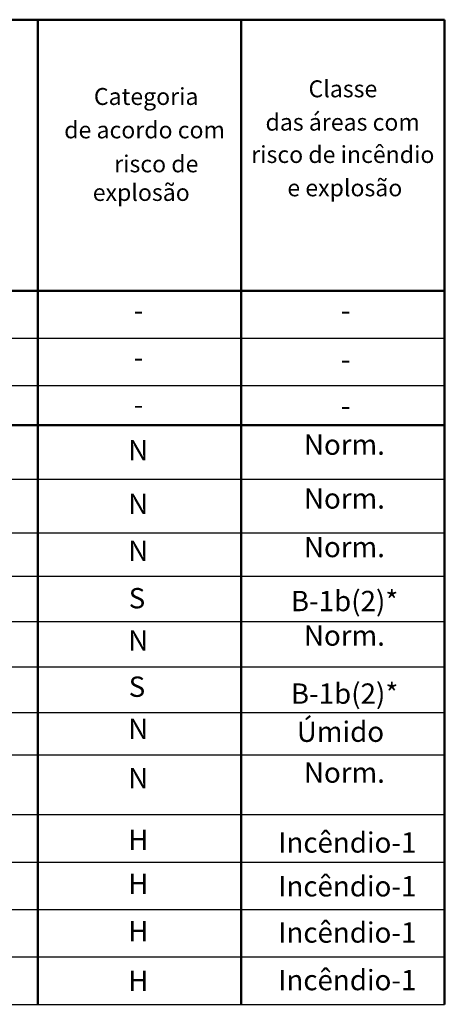
# Model space of a CAD drawing. Units: millimetres. Extents: x 4341 to 5495, y 187 to 993.
# Drawn here: x 5298 to 5361, y 212 to 357 of the extents above; entities that cross this region are included whole.
import ezdxf

# ---------------------------------------------------------------- set-up
doc = ezdxf.new("R2010")
doc.units = ezdxf.units.MM
for name, color, linetype, lineweight in [('0_Ном_пера__1', 7, 'Continuous', 20), ('Таблицы_Ном_пера__5', 7, 'Continuous', 50), ('Таблицы_Ном_пера__9', 7, 'Continuous', 25), ('Тексты_Ном_пера__33', 7, 'Continuous', 20)]:
    doc.layers.add(name, color=color, linetype=linetype, lineweight=lineweight)
doc.layers.add('CORR_PORT', color=6, linetype='Continuous')
doc.styles.add('СГЕНЕРИР_СТИЛЬ_1', font='ARIAL.TTF')
doc.styles.add('стиль2', font='ARIAL.TTF')

msp = doc.modelspace()

# ---------------------------------------------------------------- linework, layer by layer
at = {"layer": 'Таблицы_Ном_пера__5', "color": 0, "linetype": 'Continuous'}
for p, q in [((5360.64, 357.4), (5190.64, 357.4)), ((5300.64, 212.11), (5300.64, 357.4)), ((5330.64, 212.11), (5330.64, 357.4)), ((5360.64, 212.11), (5360.64, 357.4)), ((5190.64, 317.4), (5360.64, 317.4)), ((5190.64, 297.58), (5360.64, 297.58))]:
    msp.add_line(p, q, dxfattribs=at)
at = {"layer": 'Таблицы_Ном_пера__9', "color": 0, "linetype": 'Continuous'}
for p, q in [((5190.64, 310.4), (5360.64, 310.4)), ((5190.64, 303.4), (5360.64, 303.4)), ((5190.64, 289.58), (5360.64, 289.58)), ((5190.64, 281.67), (5360.64, 281.67)), ((5190.64, 275.28), (5360.64, 275.28)), ((5190.64, 268.58), (5360.64, 268.58)), ((5190.64, 261.89), (5360.64, 261.89)), ((5190.64, 255.19), (5360.64, 255.19)), ((5190.56, 248.94), (5360.64, 248.94)), ((5190.56, 240.11), (5360.64, 240.11)), ((5190.56, 233.11), (5360.64, 233.11)), ((5190.56, 226.11), (5360.64, 226.11)), ((5190.56, 219.11), (5360.64, 219.11)), ((5190.56, 212.11), (5360.64, 212.11))]:
    msp.add_line(p, q, dxfattribs=at)

# ---------------------------------------------------------------- texts
at = {"layer": '0_Ном_пера__1', "color": 0, "style": 'СГЕНЕРИР_СТИЛЬ_1'}
for s, p in [('-', (5314.76, 313.04)), ('-', (5345.36, 313.04)), ('-', (5314.76, 306.08)), ('-', (5345.36, 305.79)), ('-', (5314.76, 299.13)), ('-', (5345.36, 298.94)), ('Norm.', (5339.91, 293.2)), ('Norm.', (5339.91, 285.26)), ('Norm.', (5339.91, 278.09)), ('Norm.', (5339.91, 265.03)), ('Úmido', (5338.86, 250.84)), ('Norm.', (5339.91, 244.81))]:
    msp.add_text(s, height=3, dxfattribs=at).set_placement(p)
at = {"layer": 'CORR_PORT'}
for s, height, style, p in [('Categoria', 2.5, 'стиль2', (5308.9, 344.82)), ('Classe', 2.5, 'стиль2', (5340.59, 345.95)), ('das áreas com', 2.5, 'стиль2', (5334.24, 341.03)), ('de acordo com ', 2.5, 'стиль2', (5304.52, 339.89)), ('risco de incêndio', 2.5, 'стиль2', (5332.13, 336.26)), ('risco de', 2.5, 'стиль2', (5311.9, 334.88)), ('explosão', 2.5, 'стиль2', (5308.73, 330.66)), ('e explosão', 2.5, 'стиль2', (5337.46, 331.34)), ('В-1b(2)*', 3, 'СГЕНЕРИР_СТИЛЬ_1', (5337.98, 270.12)), ('В-1b(2)*', 3, 'СГЕНЕРИР_СТИЛЬ_1', (5337.98, 256.46)), ('Incêndio-1', 3, 'СГЕНЕРИР_СТИЛЬ_1', (5336.13, 234.49)), ('Incêndio-1', 3, 'СГЕНЕРИР_СТИЛЬ_1', (5336.13, 228.03)), ('Incêndio-1', 3, 'СГЕНЕРИР_СТИЛЬ_1', (5336.13, 221.21)), ('Incêndio-1', 3, 'СГЕНЕРИР_СТИЛЬ_1', (5336.13, 214.19))]:
    msp.add_text(s, height=height, dxfattribs=dict(at, style=style)).set_placement(p)
at = {"layer": 'Тексты_Ном_пера__33', "color": 0, "style": 'СГЕНЕРИР_СТИЛЬ_1'}
for s, p in [('N', (5313.96, 292.37)), ('N', (5313.96, 284.44)), ('N', (5313.96, 277.55)), ('S', (5314.04, 270.54)), ('N', (5313.96, 264.32)), ('S', (5314.04, 257.48)), ('N', (5313.96, 251.27)), ('N', (5313.96, 243.99)), ('H', (5313.96, 234.9)), ('H', (5313.96, 228.4)), ('H', (5313.96, 221.39)), ('H', (5313.96, 214.1))]:
    msp.add_text(s, height=3, dxfattribs=at).set_placement(p)

doc.saveas('drawing.dxf')
